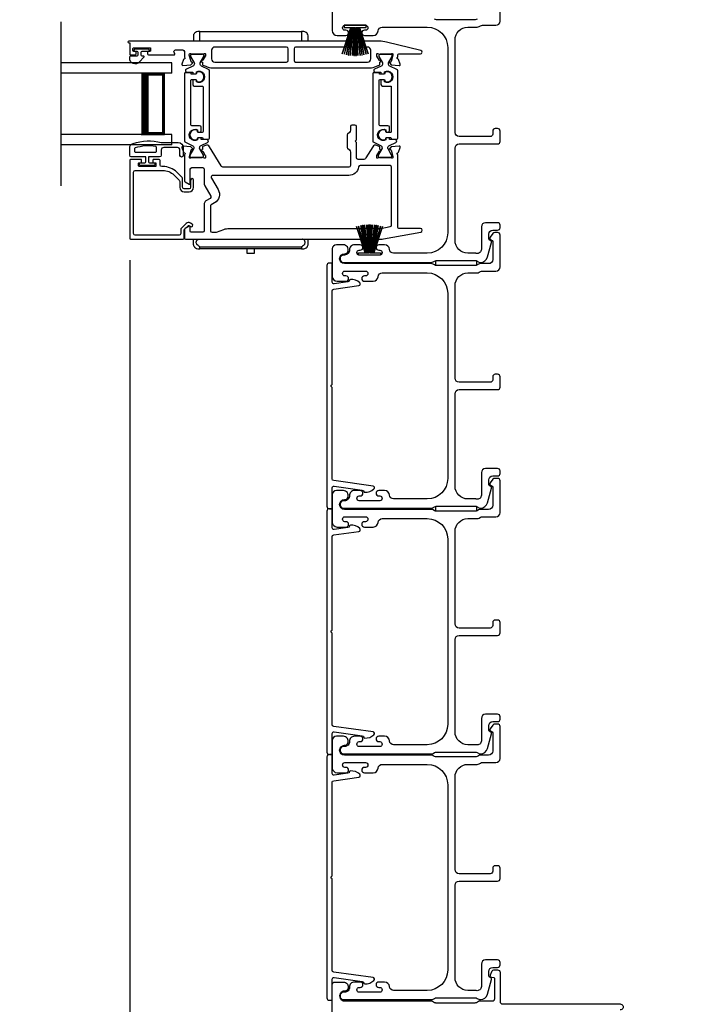
# Model space of a CAD drawing. Extents: x 248 to 401, y -797 to -731.
# Drawn here: x 333 to 341, y -763 to -751 of the extents above; entities that cross this region are included whole.
import ezdxf

# ---------------------------------------------------------------- set-up
doc = ezdxf.new("R2010")
doc.units = 0
doc.header["$LTSCALE"] = 2
doc.header["$MEASUREMENT"] = 0
doc.header["$PDMODE"] = 3
doc.layers.get('0').update_dxf_attribs({"linetype": 'CONTINUOUS'})
doc.layers.get('DEFPOINTS').update_dxf_attribs({"color": 3, "linetype": 'CONTINUOUS'})
doc.layers.add('Dim', color=7, linetype='CONTINUOUS')
doc.styles.get("Standard").update_dxf_attribs({"font": 'arial.ttf'})
doc.dimstyles.new('STANDARD 1.5', dxfattribs={"dimtxt": 0.36, "dimasz": 0.45, "dimexe": 0.09375, "dimexo": 0.27, "dimgap": 0.135, "dimtad": 0, "dimdec": 4, "dimzin": 0, "dimdsep": 46, "dimlunit": 4, "dimtxsty": 'STANDARD', "dimcen": 0, "dimadec": 5, "dimazin": 0, "dimtfac": 1, "dimtdec": 4, "dimtofl": 0, "dimtmove": 0, "dimatfit": 3, "dimfxl": 1, "dimtolj": 1, "dimtzin": 0, "dimarcsym": 0})

# ---------------------------------------------------------------- blocks, each defined once
blk = doc.blocks.new('*D263')
at = {"layer": 'DEFPOINTS', "color": 0, "transparency": 16777216}
for p in [(334.362, -754.068), (338.887, -764.642), (338.887, -767.371)]:
    blk.add_point(p, dxfattribs=at)
at = {"layer": 'Dim', "color": 0, "lineweight": -2, "transparency": 16777216}
for p, q in [((334.362, -754.338), (334.362, -767.465)), ((338.887, -764.912), (338.887, -767.465)), ((334.812, -767.371), (336.144, -767.371)), ((338.437, -767.371), (337.105, -767.371))]:
    blk.add_line(p, q, dxfattribs=at)
at = {"layer": 'Dim', "color": 0, "transparency": 16777216}
for points in [[(334.812, -767.296), (334.812, -767.446), (334.362, -767.371)], [(338.437, -767.296), (338.437, -767.446), (338.887, -767.371)]]:
    blk.add_solid(points, dxfattribs=at)
at = {"layer": 'Dim', "color": 0, "transparency": 16777216, "insert": (336.624, -767.371), "char_height": 0.36, "attachment_point": 5}
blk.add_mtext('\\A1;4{\\H1x;\\S1/2;}"', dxfattribs=at)
blk = doc.blocks.new('*D277')
at = {"layer": 'DEFPOINTS', "color": 0, "transparency": 16777216}
for p in [(334.362, -754.068), (332.004, -757.041), (334.362, -767.371)]:
    blk.add_point(p, dxfattribs=at)
at = {"layer": 'Dim', "color": 0, "lineweight": -2, "transparency": 16777216}
for p, q in [((334.362, -754.338), (334.362, -767.465)), ((332.004, -757.311), (332.004, -767.465)), ((331.554, -767.371), (331.104, -767.371)), ((334.812, -767.371), (335.262, -767.371))]:
    blk.add_line(p, q, dxfattribs=at)
at = {"layer": 'Dim', "color": 0, "transparency": 16777216}
for points in [[(331.554, -767.296), (331.554, -767.446), (332.004, -767.371)], [(334.812, -767.296), (334.812, -767.446), (334.362, -767.371)]]:
    blk.add_solid(points, dxfattribs=at)
at = {"layer": 'Dim', "color": 0, "transparency": 16777216, "insert": (333.183, -767.371), "char_height": 0.36, "attachment_point": 5}
blk.add_mtext('\\A1;D.L.O.', dxfattribs=at)
blk = doc.blocks.new('A$C6e6df406')
for p, q in [((1.542, 1.1), (1.542, 0.83)), ((1.57, 1.1), (1.542, 1.1)), ((1.889, 1.126), (1.57, 1.019)), ((1.57, 1.018), (1.889, 1.125)), ((1.57, 1.009), (1.57, 1.1)), ((1.896, 1.099), (1.57, 1.016)), ((1.57, 1.014), (1.896, 1.098)), ((1.902, 1.071), (1.57, 1.01)), ((1.57, 1.009), (1.902, 1.07)), ((1.906, 1.05), (1.57, 1.003)), ((1.57, 1.001), (1.906, 1.048)), ((1.909, 1.027), (1.57, 0.994)), ((1.57, 0.992), (1.909, 1.026)), ((1.57, 1.006), (1.57, 1.008)), ((1.57, 1.002), (1.57, 1.005)), ((1.57, 0.996), (1.57, 1.001)), ((1.911, 0.999), (1.57, 0.98)), ((1.57, 0.979), (1.911, 0.998)), ((1.57, 0.988), (1.57, 0.995)), ((1.57, 0.977), (1.57, 0.987)), ((1.912, 0.981), (1.57, 0.976)), ((1.57, 0.975), (1.912, 0.979)), ((1.57, 0.974), (1.57, 0.976)), ((1.57, 0.968), (1.57, 0.973)), ((1.912, 0.969), (1.57, 0.969)), ((1.57, 0.958), (1.57, 0.963)), ((1.57, 0.962), (1.912, 0.962)), ((1.911, 0.998), (1.911, 0.999)), ((1.57, 0.955), (1.57, 0.957)), ((1.912, 0.952), (1.57, 0.956)), ((1.57, 0.955), (1.912, 0.95)), ((1.57, 0.944), (1.57, 0.954)), ((1.911, 0.933), (1.57, 0.952)), ((1.57, 0.951), (1.911, 0.932)), ((1.57, 0.936), (1.57, 0.943)), ((1.909, 0.905), (1.57, 0.939)), ((1.57, 0.937), (1.909, 0.904)), ((1.57, 0.93), (1.57, 0.935)), ((1.906, 0.883), (1.57, 0.93)), ((1.57, 0.926), (1.57, 0.929)), ((1.57, 0.928), (1.906, 0.881)), ((1.57, 0.923), (1.57, 0.925)), ((1.57, 0.83), (1.57, 0.922)), ((1.902, 0.861), (1.57, 0.922)), ((1.57, 0.921), (1.902, 0.86)), ((1.896, 0.833), (1.57, 0.917)), ((1.57, 0.915), (1.896, 0.832)), ((1.889, 0.806), (1.57, 0.913)), ((1.57, 0.912), (1.889, 0.805)), ((1.911, 0.932), (1.911, 0.933)), ((1.542, 0.83), (1.57, 0.83))]:
    blk.add_line(p, q)
at = {"flags": 128}
for points in [[(1.902, 1.07), (1.902, 1.07), (1.902, 1.07), (1.902, 1.07), (1.902, 1.07), (1.902, 1.071), (1.902, 1.071), (1.902, 1.071), (1.902, 1.071)], [(1.906, 1.048), (1.906, 1.049), (1.906, 1.049), (1.906, 1.049), (1.906, 1.049), (1.906, 1.049), (1.906, 1.049), (1.906, 1.05), (1.906, 1.05)]]:
    blk.add_lwpolyline(points, dxfattribs=at)
for centre, radius, start, end in [((1.357, 0.971), 0.554, 16.0705, 16.1988), ((1.292, 0.955), 0.621, 13.3333, 13.4474), ((1.208, 0.952), 0.705, 6.0165, 6.1167), ((0.956, 0.956), 0.956, 1.4002, 1.4741), ((1.341, 0.965), 0.571, 359.6909, 0.3091), ((1.711, 0.896), 0.194, 349.2734, 349.6363), ((1.689, 0.914), 0.219, 351.4891, 351.8113), ((1.208, 0.979), 0.705, 353.8833, 353.9835), ((0.956, 0.975), 0.956, 358.5259, 358.5998), ((1.357, 0.96), 0.554, 343.8012, 343.9295), ((1.292, 0.976), 0.621, 346.5526, 346.6667)]:
    blk.add_arc(centre, radius, start, end)
blk = doc.blocks.new('A$C6E241AF7')
for p, q in [((0, 1), (1.353, 1)), ((0, 0.875), (0, 1)), ((0, 0.875), (1.353, 0.875)), ((0.089, 0.125), (0.089, 0.875)), ((0.089, 0.875), (0.089, 0.875)), ((0.089, 0.875), (0.375, 0.875)), ((0, 0.125), (1.353, 0.125)), ((0, 0), (0, 0.125)), ((0.375, 0.125), (0.089, 0.125)), ((0, 0), (1.353, 0))]:
    blk.add_line(p, q)
for points, const_width in [([(0.089, 0.86), (0.33, 0.86)], 0.03), ([(0.104, 0.14), (0.104, 0.86)], 0.03), ([(0.33, 0.125), (0.33, 0.875)], 0.09), ([(0.089, 0.14), (0.33, 0.14)], 0.03)]:
    blk.add_lwpolyline(points, dxfattribs=dict(const_width=const_width))
blk = doc.blocks.new('*D289')
at = {"layer": 'DEFPOINTS', "color": 0, "transparency": 16777216}
for p in [(334.362, -754.068), (336.837, -764.66), (334.362, -766.211)]:
    blk.add_point(p, dxfattribs=at)
at = {"layer": 'Dim', "color": 0, "lineweight": -2, "transparency": 16777216}
for p, q in [((334.362, -754.338), (334.362, -766.305)), ((336.837, -764.93), (336.837, -766.305)), ((334.812, -766.211), (335.123, -766.211)), ((336.387, -766.211), (336.076, -766.211))]:
    blk.add_line(p, q, dxfattribs=at)
at = {"layer": 'Dim', "color": 0, "transparency": 16777216}
for points in [[(334.812, -766.136), (334.812, -766.286), (334.362, -766.211)], [(336.387, -766.136), (336.387, -766.286), (336.837, -766.211)]]:
    blk.add_solid(points, dxfattribs=at)
at = {"layer": 'Dim', "color": 0, "transparency": 16777216, "insert": (335.599, -766.211), "char_height": 0.36, "attachment_point": 5}
blk.add_mtext('\\A1;2{\\H1x;\\S1/2;}"', dxfattribs=at)
blk = doc.blocks.new('A$C95a741ca')
for p, q in [((0, 1.332), (0, 1.32)), ((0.12, 1.4), (0.052, 1.4)), ((2.604, 1.4), (2.536, 1.4)), ((2.656, 1.32), (2.656, 1.332)), ((0, 1.32), (0.023, 1.32)), ((0, 0.08), (0, 1.32)), ((0.023, 1.32), (0.052, 1.32)), ((0.052, 1.32), (0.12, 1.32)), ((2.632, 1.32), (2.656, 1.32)), ((2.632, 1.32), (2.632, 0.08)), ((2.656, 1.32), (2.656, 0.08)), ((0, 0.856), (0, 0.856)), ((2.656, 0.743), (2.711, 0.743)), ((2.711, 0.743), (2.711, 0.658)), ((2.711, 0.658), (2.656, 0.658)), ((0, 0.544), (0, 0.544)), ((0, 0.08), (0, 0.068)), ((0.023, 0.08), (0, 0.08)), ((0.052, 0.08), (0.023, 0.08)), ((0.12, 0.08), (0.052, 0.08)), ((0.052, 0), (0.12, 0)), ((2.604, 0), (2.536, 0)), ((2.656, 0.08), (2.632, 0.08)), ((2.656, 0.068), (2.656, 0.08))]:
    blk.add_line(p, q)
for centre, radius, start, end in [((0.08, 1.332), 0.08, 135.1424, 180.0019), ((0.052, 1.36), 0.04, 90.0274, 135), ((2.576, 1.332), 0.08, 359.9997, 44.7044), ((0.08, 0.068), 0.08, 180.0013, 224.8511), ((0.052, 0.04), 0.04, 224.9912, 269.9976), ((2.576, 0.068), 0.08, 315.2956, 0.0003)]:
    blk.add_arc(centre, radius, start, end)
for points, knots in [([(2.604, 1.353), (2.602, 1.355), (2.595, 1.361), (2.583, 1.365), (2.57, 1.365), (2.557, 1.361), (2.546, 1.353), (2.539, 1.343), (2.536, 1.336), (2.536, 1.334)], [0, 0, 0, 0, 0.111846, 0.278297, 0.435421, 0.589237, 0.74514, 0.908201, 1, 1, 1, 1]), ([(2.632, 1.388), (2.632, 1.388), (2.629, 1.391), (2.621, 1.398), (2.61, 1.399), (2.604, 1.4)], [0, 0, 0, 0, 0.008404, 0.397845, 1, 1, 1, 1]), ([(2.604, 1.353), (2.61, 1.347), (2.62, 1.337), (2.629, 1.325), (2.632, 1.32), (2.632, 1.32)], [0, 0, 0, 0, 0.614147, 0.992128, 1, 1, 1, 1]), ([(2.604, 0.047), (2.602, 0.045), (2.595, 0.039), (2.583, 0.035), (2.57, 0.035), (2.557, 0.039), (2.546, 0.047), (2.539, 0.057), (2.536, 0.064), (2.536, 0.066)], [0, 0, 0, 0, 0.11184, 0.278303, 0.435417, 0.589208, 0.745103, 0.908155, 1, 1, 1, 1]), ([(2.632, 0.08), (2.632, 0.08), (2.629, 0.075), (2.62, 0.063), (2.61, 0.053), (2.604, 0.047)], [0, 0, 0, 0, 0.007872, 0.385853, 1, 1, 1, 1]), ([(2.604, 0), (2.61, 0.001), (2.621, 0.002), (2.629, 0.009), (2.632, 0.012), (2.632, 0.012)], [0, 0, 0, 0, 0.602155, 0.991596, 1, 1, 1, 1])]:
    blk.add_open_spline(points, degree=3, knots=knots)
blk = doc.blocks.new('*D281')
at = {"layer": 'DEFPOINTS', "color": 0, "transparency": 16777216}
for p in [(340.962, -750.375), (338.887, -750.516), (340.962, -751.149)]:
    blk.add_point(p, dxfattribs=at)
at = {"layer": 'Dim', "color": 0, "lineweight": -2, "transparency": 16777216}
for p, q in [((340.962, -750.645), (340.962, -751.243)), ((338.887, -750.786), (338.887, -751.243)), ((339.337, -751.149), (340.512, -751.149)), ((340.962, -751.149), (341.412, -751.149))]:
    blk.add_line(p, q, dxfattribs=at)
at = {"layer": 'Dim', "color": 0, "transparency": 16777216}
for points in [[(339.337, -751.074), (339.337, -751.224), (338.887, -751.149)], [(340.512, -751.074), (340.512, -751.224), (340.962, -751.149)]]:
    blk.add_solid(points, dxfattribs=at)
at = {"layer": 'Dim', "color": 0, "transparency": 16777216, "insert": (342.01, -751.149), "char_height": 0.36, "attachment_point": 5}
blk.add_mtext('\\A1;2{\\H1x;\\S1/16;}"', dxfattribs=at)

msp = doc.modelspace()

# ---------------------------------------------------------------- linework, layer by layer
msp.add_line((333.5243, -753.4282), (333.5243, -751.4282))
for points in [[(336.83684, -751.20006), (336.83684, -751.53506, 0.41421356), (336.89684, -751.59506), (337.00449, -751.59506, 1), (337.00449, -751.53006), (336.99172, -751.53006, -1), (336.99172, -751.47006), (337.24202, -751.47006, -1), (337.24202, -751.53006), (337.22949, -751.53006, 1), (337.22949, -751.59506), (337.33714, -751.59506, 0.39436638), (337.397, -751.53915, -0.39436638), (337.44689, -751.49256), (337.99684, -751.49256, -0.41421356), (338.24684, -751.74256), (338.24684, -754.00256, -0.41421356), (337.99684, -754.25256), (337.58648, -754.25256, -0.39436638), (337.5366, -754.20597, 0.39436638), (337.47674, -754.15006), (337.40422, -754.15006, 1), (337.40422, -754.21506), (337.41674, -754.21506, -1), (337.41674, -754.27506), (337.16674, -754.27506, -1), (337.16674, -754.21506), (337.17925, -754.21506, 1), (337.17925, -754.15006), (337.10674, -754.15006, 0.42647434), (337.04679, -754.21256, -0.42647434), (336.98684, -754.27506), (336.97684, -754.27506, 1), (336.97684, -754.36506), (338.04447, -754.36506, 0.13165168), (338.06947, -754.35836), (338.08524, -754.34926, -0.13165162), (338.11024, -754.34256), (338.58345, -754.34256, -0.13165022), (338.60845, -754.34926), (338.63567, -754.36498), (338.64652, -754.36498, 0.33945422), (338.73346, -754.29827), (338.78116, -754.12024, 0.4412665), (338.76523, -754.09535, -0.36516173), (338.74862, -754.07564), (338.74862, -754.02106, -0.41421356), (338.79862, -753.97106), (338.85684, -753.97106, 0.41421356), (338.88684, -753.94106), (338.88684, -753.91106, 0.41421356), (338.85684, -753.88106), (338.70862, -753.88106, 0.41421356), (338.65862, -753.93106), (338.65862, -754.20578, -0.49088284), (338.59603, -754.25417, 0.06371424), (338.58345, -754.25256), (338.49309, -754.25256, -0.41421356), (338.33684, -754.09631), (338.33684, -752.96806, -0.41421356), (338.38684, -752.91806), (338.85684, -752.91806, 0.41421356), (338.88684, -752.88806), (338.88684, -752.76106, 0.41421356), (338.85684, -752.73106), (338.82684, -752.73106, 0.41421356), (338.79684, -752.76106), (338.79684, -752.79806, -0.41421356), (338.76684, -752.82806), (338.38684, -752.82806, -0.41421356), (338.33684, -752.77806), (338.33684, -751.64881, -0.41421356), (338.49309, -751.49256), (338.60756, -751.49256, 0.13165327), (338.63256, -751.48586), (338.64833, -751.47676, -0.13165327), (338.67333, -751.47006), (338.83684, -751.47006, 0.41421356), (338.88684, -751.42006), (338.88684, -751.03088, 0.41421356)], [(338.60845, -751.39586, -0.13165149), (338.58345, -751.40256), (338.11024, -751.40256, -0.13165162), (338.08524, -751.39586)], [(334.35003, -751.68455), (334.36184, -751.68455), (334.36184, -751.82234, 0.41421356), (334.36971, -751.83022), (334.42877, -751.83022, 0.41421356), (334.44058, -751.81841), (334.44058, -751.80266, 0.41421356), (334.42877, -751.79085), (334.41302, -751.79085, -0.41421356), (334.40121, -751.77904), (334.40121, -751.75541, -0.41421356), (334.41302, -751.7436), (334.60593, -751.7436, -0.41421356), (334.61775, -751.75541), (334.61775, -751.77904, -0.41421356), (334.60593, -751.79085), (334.59019, -751.79085, 0.41421356), (334.57838, -751.80266), (334.57838, -751.81841, 0.41421356), (334.59019, -751.83022), (334.90224, -751.83022, 0.57735027), (334.91247, -751.8125), (334.90565, -751.80069, -0.57735027), (334.9227, -751.77116), (335.01144, -751.77116, -0.41421356), (335.03113, -751.79085), (335.03113, -751.85767, -0.77273121), (335.02965, -751.88048, 0.26372467), (335.02079, -751.88804), (335.00057, -751.94359, 0.54861879), (335.0127, -751.95939), (335.11011, -751.95087), (335.12747, -751.93351, 0.57735027), (335.12394, -751.92033), (335.11729, -751.91855, -0.26794919), (335.11172, -751.91298), (335.09041, -751.83345), (335.09041, -751.82558, -0.70012298), (335.11127, -751.81798, 0.22163513), (335.12031, -751.8222), (335.24689, -751.8222, 0.06804556), (335.24915, -751.82189), (335.27727, -751.81405, -0.49624601), (335.28726, -751.82164), (335.28726, -751.84216, -0.13787212), (335.28553, -751.84831), (335.25541, -751.89766, 0.36108942), (335.24351, -751.90173), (335.24146, -751.9051, 0.58113239), (335.24973, -751.92006), (335.24973, -751.94417, 0.29147336), (335.25655, -751.95487), (335.29064, -751.97077, 0.10951786), (335.37383, -751.98922), (337.29483, -751.98922, 0.10951786), (337.37826, -751.97072), (337.41115, -751.95538, 0.29147336), (337.41797, -751.94468), (337.41797, -751.92057, 0.58113239), (337.42624, -751.9056), (337.42419, -751.90224, 0.36108942), (337.41229, -751.89817), (337.38217, -751.84882, -0.13787212), (337.38044, -751.84267), (337.38044, -751.82215, -0.49031436), (337.39028, -751.81452), (337.41884, -751.8219, 0.0632542), (337.42081, -751.82215), (337.54787, -751.82215, 0.21342177), (337.55668, -751.81821, -0.68850026), (337.57729, -751.82609), (337.57729, -751.83396), (337.55598, -751.91349, -0.26794919), (337.55041, -751.91906), (337.54376, -751.92084, 0.57735027), (337.54023, -751.93402), (337.55759, -751.95138), (337.65503, -751.9599, 0.54861879), (337.66716, -751.9441), (337.64676, -751.88804, 0.26372467), (337.63789, -751.88048, -0.79279195), (337.63698, -751.8575), (337.63698, -751.82951, -0.41421356), (337.64879, -751.8177), (337.91492, -751.8177, 0.88895835), (337.91985, -751.77593), (337.50084, -751.67567, 0.05878459), (337.40922, -751.66486), (334.35003, -751.66486, 1), (334.35003, -751.68455)], [(336.83684, -764.66006), (336.83684, -763.18006, -0.41424423), (336.86684, -763.15006), (336.9727, -763.15006, -0.51762129), (337.02927, -763.23006, -0.31782303), (336.98684, -763.26006, 1.00005867), (336.98684, -763.38006), (338.04483, -763.38006, -0.13174745), (338.05983, -763.38408), (338.08488, -763.39854, 0.13162748), (338.09988, -763.40256), (338.5838, -763.40256, 0.13178394), (338.5988, -763.39854), (338.62385, -763.38408, -0.13159099), (338.63885, -763.38006), (338.79184, -763.38006, 0.41424423), (338.82184, -763.35006), (338.82184, -763.10808, 0.38927027), (338.81271, -763.09812), (338.78582, -763.09576, -0.46521889), (338.76823, -763.07074, -0.03125822), (338.77132, -763.06142), (338.79065, -763.01357, -0.30575439), (338.8092, -763.00106), (338.85684, -763.00106, -0.41423934), (338.88684, -763.03106), (338.88684, -763.38806, 0.41424423), (338.91684, -763.41806), (340.35434, -763.41806, -1.00006111), (340.35434, -763.49006)]]:
    msp.add_lwpolyline(points, format="xyb")
for points in [[(335.36262, -751.87895, 0.41421356), (335.40199, -751.91832), (336.27902, -751.91832, 0.41421356), (336.29872, -751.89862), (336.29872, -751.75546, 0.41421356), (336.27902, -751.73576), (335.40199, -751.73576, 0.41421356), (335.36262, -751.77513)], [(336.38932, -751.91832), (337.26667, -751.91832, 0.41421356), (337.30604, -751.87895), (337.30604, -751.77513, 0.41421356), (337.26667, -751.73576), (336.38932, -751.73576, 0.41421356), (336.36962, -751.75546), (336.36962, -751.89862, 0.41421356)], [(334.48116, -751.91746, -0.69372468), (334.36184, -751.87285), (334.36184, -751.85685, -0.41421356), (334.37784, -751.84085), (334.45184, -751.84085, 0.41421356), (334.46384, -751.82885), (334.46384, -751.80285, 0.41421356), (334.45184, -751.79085), (334.43256, -751.79085, -1), (334.43256, -751.75541), (334.58412, -751.75541, -1), (334.58412, -751.79085), (334.51084, -751.79085, 0.41421356), (334.49884, -751.80285), (334.49884, -751.82885, 0.41421356), (334.51084, -751.84085), (334.52586, -751.84085, -0.64322161), (334.53339, -751.85737)], [(335.22268, -751.9405), (335.22268, -751.93467, -0.13157099), (335.22426, -751.92876), (335.26887, -751.85144, 0.13157099), (335.26993, -751.84751), (335.26993, -751.83938, 0.41421356), (335.25418, -751.82363), (335.12032, -751.82363, 0.41421356), (335.10457, -751.83938), (335.10457, -751.84755, 0.13156902), (335.10563, -751.85149), (335.15026, -751.92886, -0.13156902), (335.15182, -751.93467), (335.15182, -751.94058, -0.29147337), (335.13374, -751.96896), (335.05451, -752.00591, 0.80258477), (335.06286, -752.04358), (335.13181, -752.04358), (335.13181, -752.05104, 0.38887909), (335.14259, -752.0628), (335.16251, -752.06455, 0.44001016), (335.17625, -752.05195), (335.17625, -752.03844, -1.66729115), (335.17625, -752.16), (335.17625, -752.14649, 0.44001075), (335.16251, -752.13389), (335.14259, -752.13564, 0.38887852), (335.13181, -752.1474), (335.13181, -752.19174, 0.41421356), (335.15149, -752.21143), (335.24609, -752.21143, -0.41421356), (335.25791, -752.22324), (335.25791, -752.76542, -0.41421356), (335.24609, -752.77724), (335.19938, -752.77724, -0.41421356), (335.19095, -752.76881), (335.19095, -752.75597, 1.78930967), (335.19095, -752.85981), (335.19095, -752.84696, -0.41421356), (335.19938, -752.83853), (335.25319, -752.83853), (335.25481, -752.8484, 0.36733728), (335.26647, -752.8583), (335.32483, -752.8583, 0.41421356), (335.33665, -752.84649), (335.33665, -752.02625, 0.29147336), (335.32528, -752.00841), (335.24087, -751.96904, -0.29147336)], [(337.523, -751.9405), (337.523, -751.93467, -0.13157099), (337.52458, -751.92876), (337.56919, -751.85144, 0.13157099), (337.57024, -751.84751), (337.57024, -751.83938, 0.41421356), (337.5545, -751.82363), (337.42064, -751.82363, 0.41421356), (337.40489, -751.83938), (337.40489, -751.84755, 0.13156902), (337.40594, -751.85149), (337.45058, -751.92886, -0.13156902), (337.45213, -751.93467), (337.45213, -751.94058, -0.29147337), (337.43405, -751.96896), (337.35483, -752.00591, 0.80258477), (337.36318, -752.04358), (337.43212, -752.04358), (337.43212, -752.05104, 0.38887909), (337.4429, -752.0628), (337.46282, -752.06455, 0.44001016), (337.47657, -752.05195), (337.47657, -752.03844, -1.66729115), (337.47657, -752.16), (337.47657, -752.14649, 0.44001075), (337.46282, -752.13389), (337.4429, -752.13564, 0.38887852), (337.43212, -752.1474), (337.43212, -752.19174, 0.41421356), (337.45181, -752.21143), (337.54641, -752.21143, -0.41421356), (337.55822, -752.22324), (337.55822, -752.76542, -0.41421356), (337.54641, -752.77724), (337.4997, -752.77724, -0.41421356), (337.49127, -752.76881), (337.49127, -752.75597, 1.78930967), (337.49127, -752.85981), (337.49127, -752.84696, -0.41421356), (337.4997, -752.83853), (337.55351, -752.83853), (337.55513, -752.8484, 0.36733728), (337.56679, -752.8583), (337.62515, -752.8583, 0.41421356), (337.63696, -752.84649), (337.63696, -752.02625, 0.29147336), (337.6256, -752.00841), (337.54119, -751.96904, -0.29147336)], [(335.14502, -752.96662), (335.14502, -752.97245, -0.13157099), (335.14344, -752.97835), (335.09883, -753.05568, 0.13157099), (335.09778, -753.05961), (335.09778, -753.06774, 0.41421356), (335.11353, -753.08349), (335.24738, -753.08349, 0.41421356), (335.26313, -753.06774), (335.26313, -753.05956, 0.13156902), (335.26208, -753.05563), (335.21744, -752.97826, -0.13156902), (335.21589, -752.97245), (335.21589, -752.96653, -0.29147337), (335.23397, -752.93815), (335.31319, -752.90121, 0.80258477), (335.30484, -752.86354), (335.2359, -752.86354), (335.2359, -752.85608, 0.38887909), (335.22512, -752.84431), (335.2052, -752.84257, 0.44001016), (335.19145, -752.85516), (335.19145, -752.86867, -1.66729115), (335.19145, -752.74711), (335.19145, -752.76063, 0.44001075), (335.2052, -752.77322), (335.22512, -752.77148, 0.38887852), (335.2359, -752.75971), (335.2359, -752.71537, 0.41421356), (335.21621, -752.69569), (335.12161, -752.69569, -0.41421356), (335.1098, -752.68388), (335.1098, -752.14169, -0.41421356), (335.12161, -752.12988), (335.16832, -752.12988, -0.41421356), (335.17675, -752.13831), (335.17675, -752.15114, 1.78930967), (335.17675, -752.0473), (335.17675, -752.06016, -0.41421356), (335.16832, -752.06859), (335.11451, -752.06859), (335.11289, -752.05871, 0.36733728), (335.10123, -752.04882), (335.04287, -752.04882, 0.41421356), (335.03106, -752.06063), (335.03106, -752.88087, 0.29147336), (335.04243, -752.89871), (335.12684, -752.93807, -0.29147336)], [(337.42715, -752.93807, -0.29147336), (337.44534, -752.96662), (337.44534, -752.97245, -0.13157099), (337.44376, -752.97835), (337.39915, -753.05568, 0.13157099), (337.3981, -753.05961), (337.3981, -753.06774, 0.41421356), (337.41384, -753.08349), (337.5477, -753.08349, 0.41421356), (337.56345, -753.06774), (337.56345, -753.05956, 0.13156902), (337.5624, -753.05563), (337.51776, -752.97826, -0.13156902), (337.51621, -752.97245), (337.51621, -752.96653, -0.29147337), (337.53429, -752.93815), (337.61351, -752.90121, 0.80258477), (337.60516, -752.86354), (337.53622, -752.86354), (337.53622, -752.85608, 0.38887909), (337.52543, -752.84431), (337.50552, -752.84257, 0.44001016), (337.49177, -752.85516), (337.49177, -752.86867, -1.66729115), (337.49177, -752.74711), (337.49177, -752.76063, 0.44001075), (337.50552, -752.77322), (337.52543, -752.77148, 0.38887852), (337.53622, -752.75971), (337.53622, -752.71537, 0.41421356), (337.51653, -752.69569), (337.42193, -752.69569, -0.41421356), (337.41012, -752.68388), (337.41012, -752.14169, -0.41421356), (337.42193, -752.12988), (337.46864, -752.12988, -0.41421356), (337.47707, -752.13831), (337.47707, -752.15114, 1.78930967), (337.47707, -752.0473), (337.47707, -752.06016, -0.41421356), (337.46864, -752.06859), (337.41483, -752.06859), (337.41321, -752.05871, 0.36733728), (337.40155, -752.04882), (337.34319, -752.04882, 0.41421356), (337.33138, -752.06063), (337.33138, -752.88087, 0.29147336), (337.34274, -752.89871)], [(337.91856, -753.99452, 0.91420513), (337.91459, -753.95034), (337.64879, -753.95034, -0.41421356), (337.63698, -753.93853), (337.63698, -753.04862, -0.79278949), (337.63789, -753.02564, 0.26372306), (337.64676, -753.01809), (337.66697, -752.96254, 0.54861879), (337.65485, -752.94674), (337.55743, -752.95526), (337.54007, -752.97262, 0.57735027), (337.5436, -752.98579), (337.55026, -752.98758, -0.26794919), (337.55582, -752.99314), (337.57713, -753.07267), (337.57713, -753.08055, -0.68850026), (337.55652, -753.08842, 0.21342177), (337.54772, -753.08449), (337.42065, -753.08449, 0.0632542), (337.41869, -753.08474), (337.39013, -753.09211, -0.49031436), (337.38028, -753.08449), (337.38028, -753.06397, -0.1378713), (337.38201, -753.05781), (337.41214, -753.00846, 0.36108851), (337.42404, -753.00439), (337.42609, -753.00103, 0.58113239), (337.41781, -752.98606), (337.41781, -752.96196, 0.29147248), (337.411, -752.95125), (337.38121, -752.93736, 0.38186291), (337.33097, -752.95253), (337.24751, -753.08925, -0.26141169), (337.21391, -753.10811), (337.1524, -753.10811, -0.41421356), (337.13271, -753.08842), (337.13271, -752.90007), (337.1171, -752.88446), (337.13271, -752.86885), (337.13271, -752.70743, 0.41421356), (337.11303, -752.68775), (337.07759, -752.68775, 0.41421356), (337.05791, -752.70743), (337.05791, -752.75018, -0.19891237), (337.04638, -752.77802), (337.0243, -752.80009, 0.19891237), (337.01854, -752.81401), (337.01854, -752.95518, 0.19891237), (337.0243, -752.9691), (337.04638, -752.99118, -0.19891237), (337.05791, -753.01902), (337.05791, -753.18317, -0.41421356), (337.03821, -753.20287), (335.51198, -753.20287, -0.26141256), (335.47838, -753.18401), (335.33707, -752.95251, 0.38186291), (335.28682, -752.93734), (335.25704, -752.95123, 0.29147336), (335.25022, -752.96193), (335.25022, -752.98604, 0.58113239), (335.24195, -753.00101), (335.244, -753.00437, 0.36108851), (335.2559, -753.00844), (335.28602, -753.05779, -0.13787212), (335.28775, -753.06394), (335.28775, -753.08446, -0.49031436), (335.27791, -753.09208), (335.24935, -753.08471, 0.0632542), (335.24738, -753.08446), (335.12032, -753.08446, 0.21342177), (335.11151, -753.0884, -0.68850026), (335.0909, -753.08052), (335.0909, -753.07265), (335.11221, -752.99312, -0.26794919), (335.11778, -752.98755), (335.12443, -752.98577, 0.57735027), (335.12796, -752.97259), (335.1106, -752.95523), (335.01319, -752.94671, 0.54861879), (335.00106, -752.96252), (335.02128, -753.01806, 0.26372306), (335.03014, -753.02562, -0.63578153), (335.03539, -753.04636, 0.22487569), (335.03106, -753.05549), (335.03106, -753.36473, 0.26794919), (335.0409, -753.38178), (335.09011, -753.41019, 0.57735027), (335.10193, -753.40337), (335.10193, -753.22619, -0.41421356), (335.12161, -753.20651), (335.25415, -753.20651, -0.41421356), (335.27384, -753.22619), (335.27384, -753.40985, 0.1316525), (335.27911, -753.42953), (335.35231, -753.55631, -0.41421356), (335.3451, -753.5832), (335.29325, -753.61314, 0.26794919), (335.27357, -753.64724), (335.27357, -753.97788, -0.41421356), (335.25388, -753.99756), (335.11374, -753.99756, -0.41421356), (335.10193, -753.98575), (335.10193, -753.93093, 0.58053419), (335.08964, -753.92392), (335.04061, -753.95285, 0.26539496), (335.03106, -753.96957), (335.03106, -754.06854, 0.41421356), (335.04278, -754.08026), (337.42745, -754.08026, 0.0448201), (337.46253, -754.07711)], [(334.77784, -752.96219, 0.41421356), (334.74784, -752.99219), (334.74784, -753.05719, -0.41421356), (334.72784, -753.07719), (334.59384, -753.07719), (334.59384, -753.13519, 0.41421356), (334.60584, -753.14719), (334.65784, -753.14719, -0.41421356), (334.66984, -753.15919), (334.66984, -753.17019, -0.41421356), (334.65784, -753.18219), (334.49484, -753.18219, -0.41421356), (334.48284, -753.17019), (334.48284, -753.15919, -0.41421356), (334.49484, -753.14719), (334.54684, -753.14719, 0.41421356), (334.55884, -753.13519), (334.55884, -753.07719), (334.38184, -753.07719, -0.41421356), (334.36184, -753.05719), (334.36184, -752.96979, -0.32253718), (334.40281, -752.91289, -0.14693812), (334.74784, -752.90219), (334.95584, -752.90219, -0.41421356), (335.01584, -752.96219), (335.01584, -753.05919, -1), (334.97584, -753.05919), (334.97584, -752.99219, 0.41421356), (334.94584, -752.96219)], [(334.42984, -753.01719), (334.67984, -753.01719, 0.41421356), (334.68784, -753.00919), (334.68784, -752.95702, 0.36703647), (334.68114, -752.94912, 0.11948666), (334.42738, -752.96797, 0.3255227), (334.42184, -752.97558), (334.42184, -753.00919, 0.41421356)], [(335.01735, -754.08026, 0.41421356), (335.02916, -754.06845), (335.02916, -753.96612, -0.19891237), (335.03146, -753.96055), (335.07578, -753.91623, -0.33948557), (335.08529, -753.91498), (335.10711, -753.92758, 1), (335.12483, -753.89689), (335.10301, -753.88429, 0.33948557), (335.05073, -753.89117), (334.99162, -753.95029, 0.19891237), (334.98585, -753.9642), (334.98585, -754.01333, -0.41421356), (334.96617, -754.03302), (334.42877, -754.03302, -0.41421356), (334.40908, -754.01333), (334.40908, -753.26136, -0.41421356), (334.42877, -753.24168), (334.76776, -753.24168, -0.19891237), (334.90417, -753.29818), (334.96757, -753.36158, -0.19891237), (334.97333, -753.3755), (334.97333, -753.44786, 0.41421356), (335.02845, -753.50298), (335.0867, -753.50298, 0.41421356), (335.14182, -753.44786), (335.14182, -753.35971, 1), (335.10639, -753.35971), (335.10639, -753.44786, -0.41421356), (335.0867, -753.46755), (335.02845, -753.46755, -0.41421356), (335.00877, -753.44786), (335.00877, -753.34412, 0.19891237), (335.003, -753.3302), (334.93758, -753.26477, 0.19891237), (334.76776, -753.19443), (334.75357, -753.19443, -0.41421356), (334.73389, -753.17475), (334.73389, -753.11963, 0.41421356), (334.72208, -753.10782), (334.65318, -753.10782, 0.41421356), (334.6453, -753.11569), (334.6453, -753.13932, 0.41421356), (334.65318, -753.14719), (334.67483, -753.14719, -0.41421356), (334.68271, -753.15506), (334.68271, -753.18656, -0.41421356), (334.67483, -753.19443), (334.47798, -753.19443, -0.41421356), (334.47011, -753.18656), (334.47011, -753.15506, -0.41421356), (334.47798, -753.14719), (334.49964, -753.14719, 0.41421356), (334.50751, -753.13932), (334.50751, -753.11569, 0.41421356), (334.49964, -753.10782), (334.37365, -753.10782, 0.41421356), (334.36184, -753.11963), (334.36184, -754.06845, 0.41421356), (334.37365, -754.08026)], [(335.5131, -753.96198, -0.08660939), (335.5798, -753.95034), (337.4212, -753.95034, 0.04484135), (337.42822, -753.94971), (337.54621, -753.92833, 0.36263664), (337.5624, -753.90895), (337.5624, -753.20259, 0.41421356), (337.54271, -753.18291), (337.1764, -753.18291, 0.37380521), (337.15689, -753.19986, -0.37380521), (337.03836, -753.30287), (335.37724, -753.30287, 0.54184396), (335.35923, -753.3305, 0.02704555), (335.36308, -753.33809), (335.44301, -753.47653, -0.41421356), (335.39978, -753.63787), (335.35844, -753.66174, 0.26794919), (335.3486, -753.67878), (335.3486, -753.97786, 0.41421356), (335.3683, -753.99756), (335.4074, -753.99756, 0.08660939), (335.42074, -753.99523)], [(338.04447, -754.38006), (336.98684, -754.38006, -1), (336.98684, -754.26006, 0.31783725), (337.02927, -754.23006, 0.51763809), (336.9727, -754.15006), (336.88684, -754.15006, 0.41421356), (336.83684, -754.20006), (336.83684, -754.53506, 0.41421356), (336.89684, -754.59506), (337.00449, -754.59506, 1), (337.00449, -754.53006), (336.99172, -754.53006, -1), (336.99172, -754.47006), (337.24202, -754.47006, -1), (337.24202, -754.53006), (337.22949, -754.53006, 1), (337.22949, -754.59506), (337.33714, -754.59506, 0.39436638), (337.397, -754.53915, -0.39436638), (337.44689, -754.49256), (337.99684, -754.49256, -0.41421356), (338.24684, -754.74256), (338.24684, -757.00256, -0.41421356), (337.99684, -757.25256), (337.58648, -757.25256, -0.39436638), (337.5366, -757.20597, 0.39436638), (337.47674, -757.15006), (337.40422, -757.15006, 1), (337.40422, -757.21506), (337.41674, -757.21506, -1), (337.41674, -757.27506), (337.16674, -757.27506, -1), (337.16674, -757.21506), (337.17925, -757.21506, 1), (337.17925, -757.15006), (337.10674, -757.15006, 0.42647434), (337.04679, -757.21256, -0.42647434), (336.98684, -757.27506), (336.97684, -757.27506, 1), (336.97684, -757.36506), (338.04447, -757.36506, 0.13165168), (338.06947, -757.35836), (338.08524, -757.34926, -0.13165162), (338.11024, -757.34256), (338.58345, -757.34256, -0.13165022), (338.60845, -757.34926), (338.63567, -757.36498), (338.64652, -757.36498, 0.33945422), (338.73346, -757.29827), (338.78116, -757.12024, 0.4412665), (338.76523, -757.09535, -0.36516173), (338.74862, -757.07564), (338.74862, -757.02106, -0.41421356), (338.79862, -756.97106), (338.85684, -756.97106, 0.41421356), (338.88684, -756.94106), (338.88684, -756.91106, 0.41421356), (338.85684, -756.88106), (338.70862, -756.88106, 0.41421356), (338.65862, -756.93106), (338.65862, -757.20578, -0.49088284), (338.59603, -757.25417, 0.06371424), (338.58345, -757.25256), (338.49309, -757.25256, -0.41421356), (338.33684, -757.09631), (338.33684, -755.96806, -0.41421356), (338.38684, -755.91806), (338.85684, -755.91806, 0.41421356), (338.88684, -755.88806), (338.88684, -755.76106, 0.41421356), (338.85684, -755.73106), (338.82684, -755.73106, 0.41421356), (338.79684, -755.76106), (338.79684, -755.79806, -0.41421356), (338.76684, -755.82806), (338.38684, -755.82806, -0.41421356), (338.33684, -755.77806), (338.33684, -754.64881, -0.41421356), (338.49309, -754.49256), (338.60756, -754.49256, 0.13165327), (338.63256, -754.48586), (338.64833, -754.47676, -0.13165327), (338.67333, -754.47006), (338.83684, -754.47006, 0.41421356), (338.88684, -754.42006), (338.88684, -754.03088, 0.41421356), (338.85684, -754.00088), (338.82333, -754.00088, 0.23564571), (338.79936, -754.01284), (338.76586, -754.05736, 0.57607546), (338.77934, -754.08922, -0.37796416), (338.79684, -754.10907), (338.79684, -754.33006, -0.41421356), (338.74684, -754.38006), (338.64921, -754.38006, 0.13165149), (338.62421, -754.38676), (338.60845, -754.39586, -0.13165149), (338.58345, -754.40256), (338.11024, -754.40256, -0.13165162), (338.08524, -754.39586), (338.06947, -754.38676, 0.13165162)], [(336.80184, -754.37256, 0.41418489), (336.77184, -754.40256), (336.77184, -757.34256, 0.41418892), (336.80184, -757.37256), (336.82684, -757.37256, 0.41405254), (336.83684, -757.36256), (336.83684, -757.11487, -0.45573784), (336.85962, -757.09506), (337.20345, -757.14339, -0.32032739), (337.22452, -757.16339, 0.34088321), (337.23368, -757.17147, 0.20896039), (337.34666, -757.13065, 0.62815225), (337.33569, -757.09633), (336.85406, -757.02864, -0.37393374), (336.83684, -757.00884), (336.83684, -755.89548, 0.29790528), (336.83084, -755.88631, -0.65477686), (336.83084, -755.85882, 0.29790328), (336.83684, -755.84965), (336.83684, -754.71169, -0.37393033), (336.85406, -754.69188), (337.16305, -754.64846, 0.62667615), (337.17409, -754.61419, 0.21395135), (337.0584, -754.57314, 0.34106088), (337.04935, -754.58136, -0.32479106), (337.02822, -754.60177), (336.85962, -754.62546, -0.45573812), (336.83684, -754.60566), (336.83684, -754.38256, 0.41405102), (336.82684, -754.37256)], [(338.04447, -757.38006), (336.98684, -757.38006, -1), (336.98684, -757.26006, 0.31783725), (337.02927, -757.23006, 0.51763809), (336.9727, -757.15006), (336.88684, -757.15006, 0.41421356), (336.83684, -757.20006), (336.83684, -757.53506, 0.41421356), (336.89684, -757.59506), (337.00449, -757.59506, 1), (337.00449, -757.53006), (336.99172, -757.53006, -1), (336.99172, -757.47006), (337.24202, -757.47006, -1), (337.24202, -757.53006), (337.22949, -757.53006, 1), (337.22949, -757.59506), (337.33714, -757.59506, 0.39436638), (337.397, -757.53915, -0.39436638), (337.44689, -757.49256), (337.99684, -757.49256, -0.41421356), (338.24684, -757.74256), (338.24684, -760.00256, -0.41421356), (337.99684, -760.25256), (337.58648, -760.25256, -0.39436638), (337.5366, -760.20597, 0.39436638), (337.47674, -760.15006), (337.40422, -760.15006, 1), (337.40422, -760.21506), (337.41674, -760.21506, -1), (337.41674, -760.27506), (337.16674, -760.27506, -1), (337.16674, -760.21506), (337.17925, -760.21506, 1), (337.17925, -760.15006), (337.10674, -760.15006, 0.42647434), (337.04679, -760.21256, -0.42647434), (336.98684, -760.27506), (336.97684, -760.27506, 1), (336.97684, -760.36506), (338.04447, -760.36506, 0.13165168), (338.06947, -760.35836), (338.08524, -760.34926, -0.13165162), (338.11024, -760.34256), (338.58345, -760.34256, -0.13165022), (338.60845, -760.34926), (338.63567, -760.36498), (338.64652, -760.36498, 0.33945422), (338.73346, -760.29827), (338.78116, -760.12024, 0.4412665), (338.76523, -760.09535, -0.36516173), (338.74862, -760.07564), (338.74862, -760.02106, -0.41421356), (338.79862, -759.97106), (338.85684, -759.97106, 0.41421356), (338.88684, -759.94106), (338.88684, -759.91106, 0.41421356), (338.85684, -759.88106), (338.70862, -759.88106, 0.41421356), (338.65862, -759.93106), (338.65862, -760.20578, -0.49088284), (338.59603, -760.25417, 0.06371424), (338.58345, -760.25256), (338.49309, -760.25256, -0.41421356), (338.33684, -760.09631), (338.33684, -758.96806, -0.41421356), (338.38684, -758.91806), (338.85684, -758.91806, 0.41421356), (338.88684, -758.88806), (338.88684, -758.76106, 0.41421356), (338.85684, -758.73106), (338.82684, -758.73106, 0.41421356), (338.79684, -758.76106), (338.79684, -758.79806, -0.41421356), (338.76684, -758.82806), (338.38684, -758.82806, -0.41421356), (338.33684, -758.77806), (338.33684, -757.64881, -0.41421356), (338.49309, -757.49256), (338.60756, -757.49256, 0.13165327), (338.63256, -757.48586), (338.64833, -757.47676, -0.13165327), (338.67333, -757.47006), (338.83684, -757.47006, 0.41421356), (338.88684, -757.42006), (338.88684, -757.03088, 0.41421356), (338.85684, -757.00088), (338.82333, -757.00088, 0.23564571), (338.79936, -757.01284), (338.76586, -757.05736, 0.57607546), (338.77934, -757.08922, -0.37796416), (338.79684, -757.10907), (338.79684, -757.33006, -0.41421356), (338.74684, -757.38006), (338.64921, -757.38006, 0.13165149), (338.62421, -757.38676), (338.60845, -757.39586, -0.13165149), (338.58345, -757.40256), (338.11024, -757.40256, -0.13165162), (338.08524, -757.39586), (338.06947, -757.38676, 0.13165162)], [(336.80184, -757.37256, 0.41418489), (336.77184, -757.40256), (336.77184, -760.34256, 0.41418892), (336.80184, -760.37256), (336.82684, -760.37256, 0.41405254), (336.83684, -760.36256), (336.83684, -760.11487, -0.45573784), (336.85962, -760.09506), (337.20345, -760.14339, -0.32032739), (337.22452, -760.16339, 0.34088321), (337.23368, -760.17147, 0.20896039), (337.34666, -760.13065, 0.62815225), (337.33569, -760.09633), (336.85406, -760.02864, -0.37393374), (336.83684, -760.00884), (336.83684, -758.89548, 0.29790528), (336.83084, -758.88631, -0.65477686), (336.83084, -758.85882, 0.29790328), (336.83684, -758.84965), (336.83684, -757.71169, -0.37393033), (336.85406, -757.69188), (337.16305, -757.64846, 0.62667615), (337.17409, -757.61419, 0.21395135), (337.0584, -757.57314, 0.34106088), (337.04935, -757.58136, -0.32479106), (337.02822, -757.60177), (336.85962, -757.62546, -0.45573812), (336.83684, -757.60566), (336.83684, -757.38256, 0.41405102), (336.82684, -757.37256)], [(338.04447, -760.38006), (336.98684, -760.38006, -1), (336.98684, -760.26006, 0.31783725), (337.02927, -760.23006, 0.51763809), (336.9727, -760.15006), (336.88684, -760.15006, 0.41421356), (336.83684, -760.20006), (336.83684, -760.53506, 0.41421356), (336.89684, -760.59506), (337.00449, -760.59506, 1), (337.00449, -760.53006), (336.99172, -760.53006, -1), (336.99172, -760.47006), (337.24202, -760.47006, -1), (337.24202, -760.53006), (337.22949, -760.53006, 1), (337.22949, -760.59506), (337.33714, -760.59506, 0.39436638), (337.397, -760.53915, -0.39436638), (337.44689, -760.49256), (337.99684, -760.49256, -0.41421356), (338.24684, -760.74256), (338.24684, -763.00256, -0.41421356), (337.99684, -763.25256), (337.58648, -763.25256, -0.39436638), (337.5366, -763.20597, 0.39436638), (337.47674, -763.15006), (337.40422, -763.15006, 1), (337.40422, -763.21506), (337.41674, -763.21506, -1), (337.41674, -763.27506), (337.16674, -763.27506, -1), (337.16674, -763.21506), (337.17925, -763.21506, 1), (337.17925, -763.15006), (337.10674, -763.15006, 0.42647434), (337.04679, -763.21256, -0.42647434), (336.98684, -763.27506), (336.97684, -763.27506, 1), (336.97684, -763.36506), (338.04447, -763.36506, 0.13165168), (338.06947, -763.35836), (338.08524, -763.34926, -0.13165162), (338.11024, -763.34256), (338.58345, -763.34256, -0.13165022), (338.60845, -763.34926), (338.63567, -763.36498), (338.64652, -763.36498, 0.33945422), (338.73346, -763.29827), (338.78116, -763.12024, 0.4412665), (338.76523, -763.09535, -0.36516173), (338.74862, -763.07564), (338.74862, -763.02106, -0.41421356), (338.79862, -762.97106), (338.85684, -762.97106, 0.41421356), (338.88684, -762.94106), (338.88684, -762.91106, 0.41421356), (338.85684, -762.88106), (338.70862, -762.88106, 0.41421356), (338.65862, -762.93106), (338.65862, -763.20578, -0.49088284), (338.59603, -763.25417, 0.06371424), (338.58345, -763.25256), (338.49309, -763.25256, -0.41421356), (338.33684, -763.09631), (338.33684, -761.96806, -0.41421356), (338.38684, -761.91806), (338.85684, -761.91806, 0.41421356), (338.88684, -761.88806), (338.88684, -761.76106, 0.41421356), (338.85684, -761.73106), (338.82684, -761.73106, 0.41421356), (338.79684, -761.76106), (338.79684, -761.79806, -0.41421356), (338.76684, -761.82806), (338.38684, -761.82806, -0.41421356), (338.33684, -761.77806), (338.33684, -760.64881, -0.41421356), (338.49309, -760.49256), (338.60756, -760.49256, 0.13165327), (338.63256, -760.48586), (338.64833, -760.47676, -0.13165327), (338.67333, -760.47006), (338.83684, -760.47006, 0.41421356), (338.88684, -760.42006), (338.88684, -760.03088, 0.41421356), (338.85684, -760.00088), (338.82333, -760.00088, 0.23564571), (338.79936, -760.01284), (338.76586, -760.05736, 0.57607546), (338.77934, -760.08922, -0.37796416), (338.79684, -760.10907), (338.79684, -760.33006, -0.41421356), (338.74684, -760.38006), (338.64921, -760.38006, 0.13165149), (338.62421, -760.38676), (338.60845, -760.39586, -0.13165149), (338.58345, -760.40256), (338.11024, -760.40256, -0.13165162), (338.08524, -760.39586), (338.06947, -760.38676, 0.13165162)], [(336.80184, -760.37256, 0.41418489), (336.77184, -760.40256), (336.77184, -763.34256, 0.41418892), (336.80184, -763.37256), (336.82684, -763.37256, 0.41405254), (336.83684, -763.36256), (336.83684, -763.11487, -0.45573784), (336.85962, -763.09506), (337.20345, -763.14339, -0.32032739), (337.22452, -763.16339, 0.34088321), (337.23368, -763.17147, 0.20896039), (337.34666, -763.13065, 0.62815225), (337.33569, -763.09633), (336.85406, -763.02864, -0.37393374), (336.83684, -763.00884), (336.83684, -761.89548, 0.29790528), (336.83084, -761.88631, -0.65477686), (336.83084, -761.85882, 0.29790328), (336.83684, -761.84965), (336.83684, -760.71169, -0.37393033), (336.85406, -760.69188), (337.16305, -760.64846, 0.62667615), (337.17409, -760.61419, 0.21395135), (337.0584, -760.57314, 0.34106088), (337.04935, -760.58136, -0.32479106), (337.02822, -760.60177), (336.85962, -760.62546, -0.45573812), (336.83684, -760.60566), (336.83684, -760.38256, 0.41405102), (336.82684, -760.37256)]]:
    msp.add_lwpolyline(points, format="xyb", close=True)
for points in [[(338.10024, -754.34256), (338.60024, -754.34256), (338.60024, -754.40256), (338.10024, -754.40256)], [(338.10024, -757.34256), (338.60024, -757.34256), (338.60024, -757.40256), (338.10024, -757.40256)]]:
    msp.add_lwpolyline(points, close=True)

# ---------------------------------------------------------------- block references
at = {"rotation": 270}
for name, p in [('A$C6e6df406', (336.15137, -749.92818)), ('A$C95a741ca', (335.1405, -751.54476))]:
    msp.add_blockref(name, p, dxfattribs=at)
at = {"xscale": -1}
msp.add_blockref('A$C6E241AF7', (334.87734, -752.9282), dxfattribs=at)
at = {"xscale": -1, "rotation": 270}
msp.add_blockref('A$C6e6df406', (336.32624, -755.81694), dxfattribs=at)

# ---------------------------------------------------------------- dimensions: what is measured, and where the dimension line sits
at = {"layer": 'Dim'}
dim = msp.add_linear_dim(base=(340.96184, -751.14909), p1=(338.88684, -750.51566), p2=(340.96184, -750.37459), dimstyle='STANDARD 1.5', override={"dimpost": '\\X'}, dxfattribs=at)
dim.commit()
dim.dimension.update_dxf_attribs({"geometry": '*D281', "text_midpoint": (342.00961, -751.14909), "dimtype": 160})
dim = msp.add_linear_dim(base=(334.36184, -767.3709), p1=(332.00392, -757.04118), p2=(334.36184, -754.06845), text='D.L.O.', dimstyle='STANDARD 1.5', override={"dimpost": '\\X'}, dxfattribs=at)
dim.commit()
dim.dimension.update_dxf_attribs({"geometry": '*D277', "text_midpoint": (333.18288, -767.3709)})
for base, p1, p2, picture, middle in [((338.88684, -767.37075), (334.36184, -754.06845), (338.88684, -764.64206), '*D263', (336.62434, -767.37075)), ((334.36184, -766.21139), (336.83684, -764.66006), (334.36184, -754.06845), '*D289', (335.59934, -766.21139))]:
    dim = msp.add_linear_dim(base=base, p1=p1, p2=p2, dimstyle='STANDARD 1.5', override={"dimpost": '\\X'}, dxfattribs=at)
    dim.commit()
    dim.dimension.update_dxf_attribs({"geometry": picture, "text_midpoint": middle})

doc.saveas('drawing.dxf')
